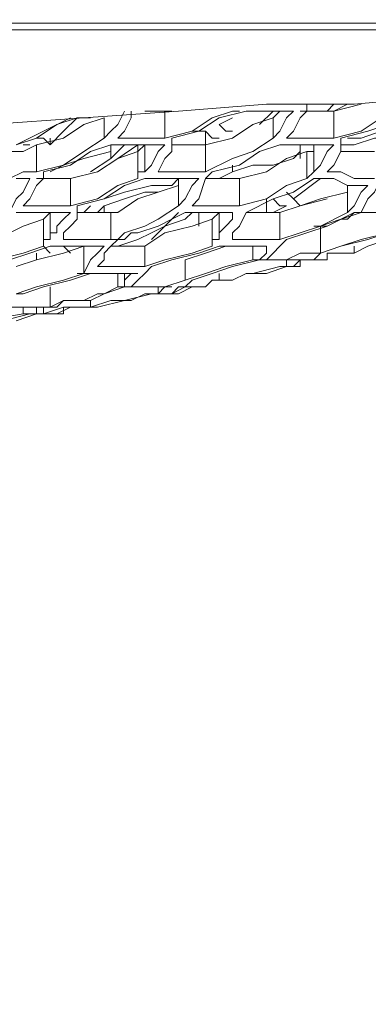
# Model space of a CAD drawing. Units: metres. Extents: x -12.6 to 21.4, y 7 to 24.4.
# Drawn here: x -0.4 to -0.3, y 14.9 to 14.9 of the extents above; entities that cross this region are included whole.
import ezdxf
from ezdxf.enums import TextEntityAlignment as Align

# ---------------------------------------------------------------- set-up
doc = ezdxf.new("R2010")
doc.units = ezdxf.units.M
doc.header["$LTSCALE"] = 0.001
doc.header["$MEASUREMENT"] = 0
doc.layers.get('0').update_dxf_attribs({"lineweight": 0})
doc.layers.add('0-GLP X4', color=7, linetype='Continuous', lineweight=0)
doc.layers.add('AQUARIUM-plan', color=251, linetype='Continuous', lineweight=0)

# ---------------------------------------------------------------- blocks, each defined once
blk = doc.blocks.new('GLP X4')
at = {"layer": '0-GLP X4', "color": 0, "linetype": 'Continuous'}
for points in [[(0.05649, 0.174766), (-0.05649, 0.174766)], [(-0.056784, 0.174472), (0.056784, 0.174472)], [(0.030599, 0.171236), (0.033835, 0.17153)], [(0.012063, 0.170353), (0.014711, 0.170353), (0.01883, 0.170647), (0.022949, 0.170941), (0.026774, 0.171236), (0.030599, 0.171236)], [(0.020595, 0.170941), (0.020301, 0.170353), (0.020007, 0.170059), (0.019713, 0.169764)], [(0.020301, 0.169764), (0.020595, 0.170059), (0.02089, 0.170647), (0.02089, 0.170941)], [(0.021478, 0.170941), (0.022361, 0.170941)], [(0.022361, 0.170941), (0.022655, 0.170941)], [(0.022361, 0.169764), (0.022361, 0.170941)], [(0.025303, 0.170941), (0.02442, 0.170647), (0.023538, 0.170059)], [(0.024714, 0.170647), (0.025891, 0.170941)], [(0.025597, 0.170941), (0.025303, 0.170941)], [(0.025303, 0.170941), (0.025303, 0.170941)], [(0.025891, 0.170941), (0.027951, 0.170941)], [(0.02648, 0.170353), (0.027068, 0.170941)], [(0.027068, 0.170941), (0.027068, 0.170941)], [(0.027068, 0.170647), (0.027362, 0.170941)], [(0.027951, 0.170941), (0.027657, 0.170647), (0.027362, 0.170059), (0.027068, 0.169764)], [(0.027068, 0.170941), (0.027068, 0.170941)], [(0.027657, 0.169764), (0.027951, 0.170059), (0.028245, 0.170647), (0.028539, 0.170941)], [(0.028245, 0.170941), (0.028833, 0.170941)], [(0.028539, 0.171236), (0.028539, 0.171236)], [(0.028539, 0.170941), (0.028539, 0.171236)], [(0.028539, 0.171236), (0.028833, 0.171236)], [(0.028833, 0.170941), (0.029128, 0.170941), (0.029422, 0.170941), (0.029716, 0.170941)], [(0.029716, 0.171236), (0.029422, 0.170941), (0.029128, 0.170941)], [(0.029422, 0.170941), (0.029716, 0.170941)], [(0.029716, 0.170941), (0.030305, 0.171236)], [(0.029716, 0.170941), (0.030893, 0.171236)], [(0.029716, 0.169764), (0.029716, 0.170941)], [(0.03001, 0.169764), (0.031187, 0.170059), (0.03207, 0.170353), (0.032953, 0.170941)], [(0.030893, 0.171236), (0.030893, 0.171236)], [(0.032658, 0.170941), (0.031776, 0.170647), (0.030893, 0.170059)], [(0.018242, 0.170647), (0.017065, 0.170059), (0.015888, 0.16947)], [(0.01677, 0.16947), (0.017947, 0.169764), (0.01883, 0.170353), (0.019713, 0.170647)], [(0.018536, 0.170647), (0.017947, 0.170059), (0.017359, 0.16947)], [(0.017653, 0.170353), (0.018536, 0.170647)], [(0.019124, 0.170647), (0.018536, 0.170647)], [(0.018536, 0.170647), (0.018536, 0.170647)], [(0.018536, 0.170647), (0.01883, 0.170647)], [(0.019713, 0.169764), (0.019713, 0.170647)], [(0.022655, 0.169764), (0.023832, 0.170059), (0.024714, 0.170647)], [(0.024126, 0.16947), (0.025303, 0.169764), (0.026186, 0.170353), (0.027068, 0.170647)], [(0.024714, 0.170353), (0.025303, 0.170647)], [(0.027068, 0.169764), (0.027068, 0.170647)], [(0.015888, 0.16947), (0.01677, 0.169764), (0.017653, 0.170353)], [(0.023538, 0.170059), (0.022361, 0.169764)], [(0.023538, 0.170059), (0.024126, 0.170059)], [(0.024126, 0.16947), (0.024126, 0.170059)], [(0.024126, 0.170059), (0.02442, 0.169764), (0.024714, 0.169764)], [(0.025303, 0.170059), (0.025009, 0.170059), (0.024714, 0.170353)], [(0.030893, 0.170059), (0.029716, 0.169764)], [(0.032658, 0.170059), (0.031776, 0.170059), (0.030893, 0.169764), (0.030305, 0.169764)], [(0.017359, 0.16947), (0.017065, 0.169764), (0.01677, 0.169764)], [(0.017359, 0.169764), (0.017359, 0.16947)], [(0.019713, 0.169764), (0.01883, 0.169176), (0.017947, 0.168588)], [(0.021184, 0.169764), (0.02089, 0.169764), (0.020595, 0.169764), (0.020301, 0.169764)], [(0.021184, 0.169764), (0.022361, 0.169764)], [(0.022066, 0.168293), (0.022361, 0.168882), (0.022655, 0.169176), (0.022655, 0.169764)], [(0.027068, 0.169764), (0.026186, 0.169176), (0.025303, 0.168882)], [(0.027657, 0.169764), (0.028833, 0.169764)], [(0.029716, 0.169764), (0.029422, 0.169764), (0.029128, 0.169764), (0.028833, 0.169764)], [(0.029422, 0.168293), (0.029716, 0.168588), (0.03001, 0.169176), (0.03001, 0.169764)], [(0.03001, 0.16947), (0.030599, 0.16947), (0.031481, 0.169764), (0.032364, 0.169764)], [(0.015594, 0.169176), (0.016182, 0.169176), (0.01677, 0.16947)], [(0.016182, 0.16947), (0.016182, 0.16947), (0.016476, 0.16947)], [(0.01677, 0.168293), (0.01677, 0.16947)], [(0.017065, 0.168293), (0.018242, 0.168588), (0.019124, 0.169176)], [(0.020007, 0.169176), (0.01883, 0.168882), (0.017947, 0.168588), (0.017359, 0.168293)], [(0.018242, 0.167999), (0.019418, 0.168293), (0.020301, 0.168882), (0.021184, 0.169176)], [(0.019124, 0.169176), (0.020007, 0.16947)], [(0.020007, 0.169176), (0.020007, 0.16947)], [(0.020007, 0.168882), (0.020595, 0.16947)], [(0.020007, 0.16947), (0.020301, 0.16947), (0.020595, 0.16947), (0.02089, 0.16947)], [(0.020007, 0.168882), (0.020007, 0.169176)], [(0.020301, 0.168882), (0.021184, 0.16947)], [(0.020595, 0.16947), (0.020595, 0.16947)], [(0.02089, 0.16947), (0.022361, 0.16947)], [(0.021184, 0.169176), (0.021478, 0.16947)], [(0.021184, 0.16947), (0.021478, 0.16947)], [(0.021184, 0.169176), (0.021184, 0.16947)], [(0.021184, 0.167999), (0.021184, 0.169176)], [(0.021184, 0.169176), (0.021184, 0.168293)], [(0.021184, 0.169176), (0.021184, 0.169176)], [(0.021478, 0.168293), (0.021478, 0.16947)], [(0.021478, 0.16947), (0.021478, 0.16947)], [(0.022361, 0.16947), (0.022066, 0.169176), (0.021772, 0.168588), (0.021478, 0.168293)], [(0.022655, 0.16947), (0.024126, 0.16947)], [(0.024126, 0.168293), (0.024126, 0.16947)], [(0.02442, 0.168293), (0.025597, 0.168588), (0.02648, 0.169176)], [(0.025597, 0.167999), (0.026774, 0.168293), (0.027657, 0.168882), (0.028539, 0.169176)], [(0.02648, 0.169176), (0.027362, 0.16947)], [(0.027362, 0.16947), (0.028833, 0.16947)], [(0.028245, 0.169176), (0.027951, 0.168882), (0.027951, 0.168882)], [(0.028245, 0.169176), (0.028245, 0.16947)], [(0.028245, 0.168882), (0.028245, 0.169176)], [(0.028539, 0.169176), (0.028539, 0.169176)], [(0.028539, 0.169176), (0.028833, 0.169176)], [(0.028539, 0.167999), (0.028539, 0.169176)], [(0.028539, 0.169176), (0.028539, 0.167999)], [(0.028833, 0.16947), (0.029128, 0.16947), (0.029422, 0.16947), (0.029716, 0.16947)], [(0.028833, 0.169176), (0.028833, 0.16947)], [(0.029716, 0.16947), (0.029422, 0.169176), (0.029128, 0.168588), (0.028833, 0.168293)], [(0.028833, 0.16947), (0.028833, 0.16947)], [(0.028833, 0.168293), (0.028833, 0.169176)], [(0.03001, 0.169176), (0.03001, 0.169176), (0.030599, 0.169176), (0.031187, 0.169176)], [(0.031187, 0.169176), (0.031481, 0.169176)], [(0.019124, 0.168293), (0.020007, 0.168882)], [(0.020007, 0.168882), (0.020007, 0.168882)], [(0.025303, 0.168882), (0.024126, 0.168293)], [(0.027951, 0.168882), (0.027068, 0.168588), (0.026186, 0.168588), (0.025303, 0.168293)], [(0.017947, 0.168588), (0.01677, 0.168293)], [(0.025303, 0.168293), (0.025303, 0.168588)], [(0.01677, 0.168293), (0.016182, 0.168293), (0.015594, 0.167999), (0.015299, 0.167999)], [(0.016476, 0.167999), (0.016182, 0.167411), (0.015888, 0.167116), (0.015594, 0.166528)], [(0.015888, 0.167999), (0.016476, 0.167999)], [(0.01677, 0.167705), (0.017065, 0.167999)], [(0.01677, 0.167999), (0.017065, 0.167999)], [(0.017065, 0.167999), (0.017065, 0.168293)], [(0.017065, 0.167999), (0.017065, 0.167999)], [(0.017065, 0.167999), (0.018242, 0.167999)], [(0.018242, 0.166822), (0.018242, 0.167999)], [(0.021184, 0.167999), (0.020301, 0.167705), (0.019418, 0.167116)], [(0.020595, 0.167705), (0.021478, 0.167999)], [(0.021184, 0.168293), (0.021184, 0.167999)], [(0.021478, 0.168293), (0.021184, 0.168293)], [(0.021478, 0.167999), (0.023832, 0.167999)], [(0.022066, 0.168293), (0.024126, 0.168293)], [(0.022655, 0.167705), (0.022949, 0.167999)], [(0.023832, 0.167999), (0.023538, 0.167705), (0.023243, 0.167116), (0.022949, 0.166822)], [(0.022949, 0.167705), (0.022949, 0.167999)], [(0.023538, 0.166822), (0.023832, 0.167116), (0.024126, 0.167999)], [(0.024126, 0.167999), (0.02442, 0.168293)], [(0.024126, 0.167999), (0.024714, 0.167999)], [(0.02442, 0.168293), (0.02442, 0.168293)], [(0.024714, 0.167999), (0.025303, 0.168293)], [(0.024714, 0.167999), (0.025009, 0.167999), (0.025303, 0.167999), (0.025597, 0.167999)], [(0.025597, 0.166822), (0.025597, 0.167999)], [(0.025891, 0.166528), (0.027068, 0.167116), (0.027951, 0.167411), (0.028833, 0.167999)], [(0.028539, 0.167999), (0.027657, 0.167705), (0.026774, 0.167116)], [(0.029128, 0.167999), (0.027951, 0.167116)], [(0.028833, 0.168293), (0.028539, 0.167999)], [(0.028539, 0.167999), (0.028539, 0.167999)], [(0.028833, 0.167999), (0.029716, 0.167999), (0.030305, 0.167705)], [(0.030893, 0.167999), (0.030599, 0.167999), (0.03001, 0.168293), (0.029422, 0.168293)], [(0.031481, 0.167999), (0.031481, 0.167999), (0.031187, 0.167999), (0.030893, 0.167999)], [(0.030893, 0.166528), (0.031187, 0.167116), (0.031481, 0.167411), (0.031776, 0.167999)], [(0.016182, 0.166822), (0.016476, 0.167116), (0.01677, 0.167705)], [(0.018536, 0.166822), (0.019713, 0.167116), (0.020595, 0.167705)], [(0.022655, 0.167705), (0.021772, 0.167705), (0.020595, 0.167411), (0.019713, 0.167116)], [(0.020301, 0.166528), (0.021184, 0.167116), (0.022066, 0.167411), (0.022949, 0.167705)], [(0.022949, 0.166822), (0.022949, 0.167705)], [(0.030305, 0.167705), (0.030599, 0.167705), (0.030893, 0.167705), (0.031187, 0.167705)], [(0.031187, 0.167705), (0.030893, 0.167411), (0.030599, 0.166822), (0.030305, 0.166528)], [(0.030305, 0.167411), (0.030305, 0.167705)], [(0.019418, 0.167116), (0.018242, 0.166822)], [(0.019713, 0.166822), (0.020595, 0.167116), (0.021478, 0.167411), (0.022066, 0.167411)], [(0.019713, 0.167116), (0.019713, 0.167116)], [(0.026774, 0.167116), (0.025597, 0.166822)], [(0.026774, 0.166528), (0.026774, 0.167116)], [(0.027068, 0.167116), (0.027362, 0.166822), (0.027657, 0.166822)], [(0.027362, 0.166528), (0.028245, 0.166822), (0.029128, 0.167116), (0.030305, 0.167411)], [(0.028245, 0.166822), (0.027951, 0.167116), (0.027657, 0.167411)], [(0.029422, 0.167116), (0.028245, 0.166822)], [(0.030305, 0.166528), (0.030305, 0.167411)], [(0.017065, 0.166822), (0.01677, 0.166822), (0.016476, 0.166822), (0.016182, 0.166822)], [(0.017065, 0.166822), (0.018242, 0.166822)], [(0.017947, 0.165645), (0.018242, 0.16594), (0.018536, 0.166234), (0.018536, 0.166822)], [(0.01883, 0.166528), (0.019124, 0.166822)], [(0.019124, 0.166822), (0.019124, 0.166822)], [(0.019418, 0.166528), (0.019713, 0.166822)], [(0.019713, 0.166528), (0.019713, 0.166822)], [(0.022949, 0.166822), (0.022066, 0.166234), (0.021478, 0.16594)], [(0.023538, 0.166822), (0.024714, 0.166822)], [(0.025597, 0.166822), (0.025303, 0.166822), (0.025009, 0.166822), (0.024714, 0.166822)], [(0.027657, 0.166822), (0.027068, 0.166528)], [(0.033247, 0.166822), (0.032364, 0.166528), (0.031776, 0.166528), (0.030893, 0.166528)], [(0.014123, 0.165057), (0.015005, 0.165351), (0.016182, 0.16594), (0.017065, 0.166234)], [(0.015888, 0.166528), (0.016182, 0.166528), (0.016476, 0.166528), (0.01677, 0.166528)], [(0.01677, 0.166528), (0.018242, 0.166528)], [(0.017065, 0.166234), (0.017359, 0.166528)], [(0.017065, 0.165057), (0.017065, 0.166234)], [(0.017065, 0.166234), (0.017065, 0.165351)], [(0.017065, 0.166234), (0.017065, 0.166234)], [(0.017359, 0.165351), (0.017359, 0.166528)], [(0.017359, 0.166528), (0.017359, 0.166528), (0.017359, 0.166528)], [(0.018242, 0.166528), (0.017947, 0.166234), (0.017653, 0.16594), (0.017653, 0.165645)], [(0.018536, 0.166528), (0.020007, 0.166528)], [(0.01883, 0.166528), (0.01883, 0.166528)], [(0.019124, 0.166528), (0.019418, 0.166528)], [(0.020007, 0.165351), (0.020007, 0.166528)], [(0.020007, 0.166528), (0.020301, 0.166528)], [(0.021184, 0.165645), (0.022066, 0.16594), (0.022655, 0.166234)], [(0.021478, 0.165057), (0.022361, 0.165645), (0.023538, 0.16594), (0.02442, 0.166234)], [(0.022655, 0.166234), (0.022361, 0.16594), (0.021772, 0.165645)], [(0.022361, 0.16594), (0.023243, 0.166234)], [(0.022949, 0.166528), (0.022655, 0.166234)], [(0.022655, 0.166234), (0.023243, 0.166528)], [(0.022655, 0.166234), (0.022655, 0.166234)], [(0.023243, 0.166234), (0.023538, 0.166528)], [(0.023243, 0.166528), (0.024714, 0.166528)], [(0.023832, 0.16594), (0.023832, 0.166528)], [(0.02442, 0.166234), (0.024714, 0.166528)], [(0.02442, 0.166234), (0.02442, 0.166234)], [(0.02442, 0.165057), (0.02442, 0.166234)], [(0.02442, 0.166234), (0.02442, 0.165351)], [(0.024714, 0.166528), (0.024714, 0.166528)], [(0.024714, 0.166528), (0.024714, 0.166528), (0.025009, 0.166528), (0.025303, 0.166528)], [(0.024714, 0.165351), (0.024714, 0.166528)], [(0.025303, 0.166234), (0.025009, 0.16594), (0.024714, 0.165645), (0.024714, 0.165351)], [(0.025303, 0.166528), (0.025303, 0.166234)], [(0.025303, 0.165351), (0.025303, 0.165645), (0.025597, 0.16594), (0.025891, 0.166528)], [(0.025891, 0.166528), (0.025891, 0.166528)], [(0.025891, 0.166528), (0.02648, 0.166528), (0.027362, 0.166528)], [(0.027362, 0.165351), (0.027362, 0.166528)], [(0.030305, 0.166528), (0.029128, 0.16594), (0.028245, 0.165645)], [(0.029128, 0.16594), (0.03001, 0.166234)], [(0.029422, 0.16594), (0.030599, 0.166528)], [(0.030599, 0.166528), (0.030305, 0.166234), (0.03001, 0.166234)], [(0.03001, 0.166234), (0.030893, 0.166528)], [(0.030599, 0.166528), (0.031187, 0.166528), (0.03207, 0.166528), (0.032658, 0.166528)], [(0.021478, 0.16594), (0.020595, 0.165645)], [(0.021772, 0.165351), (0.022361, 0.16594)], [(0.027657, 0.165351), (0.028539, 0.165645), (0.029422, 0.16594)], [(0.028833, 0.16594), (0.029128, 0.16594)], [(0.029422, 0.16594), (0.029128, 0.16594)], [(0.029128, 0.164763), (0.029128, 0.16594)], [(0.017065, 0.165351), (0.017065, 0.165057)], [(0.017359, 0.165351), (0.017065, 0.165351)], [(0.017653, 0.165645), (0.017359, 0.165645), (0.017359, 0.165351), (0.017359, 0.165351)], [(0.017947, 0.165351), (0.017947, 0.165351), (0.017947, 0.165645), (0.017947, 0.165645)], [(0.01883, 0.165351), (0.018536, 0.165351), (0.018242, 0.165351), (0.017947, 0.165351)], [(0.020007, 0.165351), (0.019713, 0.165351), (0.019418, 0.165351), (0.01883, 0.165351)], [(0.020595, 0.165645), (0.020595, 0.165645), (0.020301, 0.165351), (0.020007, 0.165351)], [(0.020007, 0.165057), (0.020301, 0.165351)], [(0.020301, 0.165351), (0.020595, 0.165351), (0.02089, 0.165645), (0.021184, 0.165645)], [(0.021184, 0.165351), (0.020301, 0.165057)], [(0.020301, 0.165351), (0.020301, 0.165351)], [(0.021772, 0.165645), (0.021184, 0.165351)], [(0.021772, 0.165351), (0.021772, 0.165351)], [(0.02442, 0.165351), (0.02442, 0.165057)], [(0.024714, 0.165351), (0.02442, 0.165351)], [(0.027362, 0.165351), (0.02648, 0.165351), (0.025891, 0.165351), (0.025303, 0.165351)], [(0.026774, 0.164469), (0.027068, 0.164763), (0.027362, 0.165057), (0.027657, 0.165351)], [(0.028245, 0.165645), (0.027362, 0.165351)], [(0.029128, 0.164763), (0.03001, 0.165057), (0.031187, 0.165351)], [(0.03207, 0.165645), (0.030893, 0.165351), (0.03001, 0.165057)], [(0.032953, 0.165645), (0.03207, 0.165351), (0.031187, 0.165057), (0.030599, 0.164763)], [(0.031187, 0.165351), (0.03207, 0.165645)], [(0.017065, 0.165057), (0.016182, 0.164763), (0.015005, 0.164469)], [(0.016476, 0.164763), (0.017359, 0.165057)], [(0.017065, 0.165057), (0.017359, 0.164763), (0.017359, 0.164763)], [(0.017359, 0.165057), (0.017653, 0.165057), (0.018242, 0.165057), (0.018536, 0.165057)], [(0.017947, 0.164763), (0.01883, 0.165057)], [(0.018242, 0.164763), (0.017947, 0.165057), (0.017947, 0.165057)], [(0.018536, 0.165057), (0.01883, 0.165057)], [(0.01883, 0.16388), (0.01883, 0.165057)], [(0.019713, 0.165057), (0.019418, 0.164763), (0.019124, 0.164469), (0.01883, 0.16388)], [(0.01883, 0.165057), (0.019124, 0.165057)], [(0.019124, 0.165057), (0.019713, 0.165057)], [(0.019418, 0.164174), (0.019713, 0.164469), (0.019713, 0.164763), (0.020007, 0.165057)], [(0.020007, 0.165057), (0.020595, 0.165057), (0.021184, 0.165057)], [(0.020301, 0.165057), (0.020301, 0.165057)], [(0.021184, 0.165057), (0.021478, 0.165057)], [(0.021478, 0.164174), (0.021478, 0.165057)], [(0.02442, 0.165057), (0.023538, 0.164763), (0.022361, 0.164469)], [(0.023832, 0.164763), (0.024714, 0.165057)], [(0.024126, 0.164763), (0.025009, 0.165057), (0.025303, 0.165057)], [(0.024714, 0.165057), (0.025303, 0.165057), (0.026186, 0.165057), (0.026774, 0.165057)], [(0.025009, 0.165057), (0.025009, 0.165057)], [(0.026774, 0.165057), (0.026774, 0.164763), (0.02648, 0.164469), (0.026186, 0.164469)], [(0.026186, 0.164469), (0.026186, 0.165057)], [(0.03001, 0.165057), (0.029128, 0.164763)], [(0.030599, 0.164763), (0.030599, 0.165057)], [(0.014417, 0.16388), (0.015594, 0.164469), (0.016476, 0.164763)], [(0.015888, 0.164174), (0.01677, 0.164469), (0.017947, 0.164763)], [(0.01677, 0.164469), (0.01677, 0.164763)], [(0.022361, 0.164469), (0.021478, 0.164174)], [(0.021772, 0.164174), (0.022655, 0.164469), (0.023832, 0.164763)], [(0.023243, 0.164469), (0.024126, 0.164763)], [(0.023243, 0.164469), (0.023243, 0.164469)], [(0.023243, 0.163586), (0.023243, 0.164469)], [(0.026186, 0.164469), (0.025009, 0.164174), (0.024126, 0.16388)], [(0.025303, 0.164174), (0.02648, 0.164469)], [(0.02648, 0.164469), (0.027068, 0.164469), (0.027951, 0.164469), (0.028539, 0.164469)], [(0.029128, 0.164763), (0.028245, 0.164763), (0.027657, 0.164469), (0.026774, 0.164469)], [(0.028245, 0.164469), (0.027951, 0.164174), (0.027657, 0.164174)], [(0.027657, 0.164174), (0.027657, 0.164469)], [(0.028245, 0.164469), (0.028245, 0.164174)], [(0.028833, 0.164469), (0.028245, 0.164469)], [(0.028539, 0.164469), (0.028245, 0.164469)], [(0.028245, 0.164469), (0.028539, 0.164469)], [(0.028539, 0.164469), (0.028833, 0.164469), (0.029128, 0.164763)], [(0.029128, 0.164469), (0.028833, 0.164469)], [(0.029128, 0.164469), (0.029422, 0.164469), (0.029422, 0.164763)], [(0.029422, 0.164763), (0.029716, 0.164763), (0.03001, 0.164763)], [(0.030599, 0.164763), (0.030305, 0.164763), (0.03001, 0.164763)], [(0.021184, 0.164174), (0.020595, 0.164174), (0.020007, 0.164174), (0.019418, 0.164174)], [(0.02089, 0.163292), (0.021184, 0.163586), (0.021478, 0.16388), (0.021772, 0.164174)], [(0.021478, 0.164174), (0.021184, 0.164174)], [(0.023538, 0.163586), (0.02442, 0.16388), (0.025303, 0.164174)], [(0.027657, 0.164174), (0.026774, 0.16388), (0.025891, 0.16388)], [(0.027362, 0.164174), (0.026186, 0.16388), (0.025891, 0.16388)], [(0.027362, 0.164174), (0.027657, 0.164174), (0.027951, 0.164174)], [(0.027951, 0.164174), (0.027951, 0.164174), (0.028245, 0.164174)], [(0.016182, 0.162997), (0.017065, 0.163292), (0.018242, 0.163586)], [(0.01883, 0.16388), (0.017947, 0.163586), (0.01677, 0.163292)], [(0.018242, 0.163586), (0.019124, 0.16388)], [(0.018536, 0.16388), (0.019124, 0.16388)], [(0.019124, 0.16388), (0.019124, 0.16388)], [(0.019124, 0.16388), (0.019713, 0.16388), (0.020595, 0.16388), (0.021184, 0.16388)], [(0.020301, 0.163292), (0.020301, 0.16388)], [(0.020301, 0.16388), (0.020301, 0.163292)], [(0.020595, 0.163292), (0.020595, 0.16388)], [(0.021184, 0.16388), (0.02089, 0.16388), (0.020595, 0.163586), (0.020595, 0.163292)], [(0.023243, 0.163586), (0.022361, 0.163292), (0.021772, 0.163292), (0.02089, 0.163292)], [(0.021184, 0.16388), (0.021184, 0.16388)], [(0.022655, 0.162997), (0.022949, 0.163292), (0.023243, 0.163292), (0.023538, 0.163586)], [(0.024126, 0.16388), (0.023243, 0.163586)], [(0.02442, 0.163586), (0.024126, 0.163292)], [(0.024714, 0.163586), (0.02442, 0.163586)], [(0.024714, 0.163586), (0.024714, 0.16388)], [(0.025303, 0.163586), (0.024714, 0.163586)], [(0.025891, 0.16388), (0.025303, 0.163586)], [(0.01677, 0.163292), (0.015888, 0.162997)], [(0.017359, 0.162409), (0.017359, 0.163292)], [(0.020301, 0.163292), (0.019713, 0.162997), (0.019418, 0.162997), (0.01883, 0.162703)], [(0.019713, 0.162997), (0.020595, 0.163292)], [(0.020595, 0.163292), (0.020301, 0.163292)], [(0.020301, 0.163292), (0.020301, 0.163292)], [(0.020595, 0.163292), (0.021184, 0.163292), (0.022066, 0.163292), (0.022655, 0.163292)], [(0.022655, 0.163292), (0.022361, 0.163292), (0.022066, 0.162997), (0.022066, 0.162997)], [(0.022066, 0.162997), (0.022066, 0.163292)], [(0.023243, 0.163292), (0.022655, 0.162997)], [(0.022949, 0.162997), (0.023538, 0.163292), (0.024126, 0.163292)], [(0.024126, 0.163292), (0.023243, 0.163292)], [(0.015888, 0.162997), (0.016182, 0.162997)], [(0.016182, 0.162997), (0.016182, 0.162997)], [(0.018242, 0.162703), (0.019124, 0.162703), (0.019713, 0.162997)], [(0.020595, 0.162703), (0.021772, 0.162997)], [(0.022066, 0.162997), (0.021478, 0.162997), (0.02089, 0.162703)], [(0.021772, 0.162997), (0.022066, 0.162997), (0.022361, 0.162997)], [(0.022361, 0.162997), (0.022655, 0.162997)], [(0.022655, 0.162997), (0.022949, 0.162997)], [(0.017359, 0.162409), (0.016476, 0.162409), (0.015888, 0.162409), (0.015005, 0.162409)], [(0.015005, 0.162409), (0.015594, 0.162409), (0.016476, 0.162409), (0.017065, 0.162409)], [(0.016182, 0.162115), (0.016182, 0.162409)], [(0.016182, 0.162409), (0.016182, 0.162115)], [(0.016182, 0.162115), (0.016182, 0.162409)], [(0.01677, 0.162409), (0.01677, 0.162115), (0.016476, 0.162115)], [(0.01677, 0.162115), (0.017653, 0.162115), (0.018242, 0.162409)], [(0.017065, 0.162409), (0.01677, 0.162409)], [(0.017947, 0.162409), (0.017065, 0.162115)], [(0.017065, 0.162409), (0.017359, 0.162409), (0.017359, 0.162409), (0.017653, 0.162409)], [(0.017065, 0.162115), (0.017065, 0.162115), (0.017065, 0.162409)], [(0.01883, 0.162703), (0.018242, 0.162703), (0.017947, 0.162703), (0.017359, 0.162409)], [(0.017653, 0.162409), (0.017947, 0.162703), (0.018242, 0.162703)], [(0.017653, 0.162115), (0.017947, 0.162115), (0.017947, 0.162409)], [(0.017947, 0.162409), (0.018242, 0.162409), (0.018536, 0.162409)], [(0.018536, 0.162409), (0.017947, 0.162409)], [(0.018242, 0.162409), (0.019124, 0.162409)], [(0.018536, 0.162409), (0.01883, 0.162409)], [(0.01883, 0.162409), (0.019124, 0.162409), (0.019418, 0.162409)], [(0.019124, 0.162409), (0.020007, 0.162703), (0.02089, 0.162703)], [(0.019124, 0.162409), (0.019124, 0.162703)], [(0.019418, 0.162409), (0.020595, 0.162703)], [(0.016476, 0.162115), (0.015299, 0.161821), (0.014417, 0.161821), (0.013534, 0.161821)], [(0.016182, 0.162115), (0.014417, 0.161821)], [(0.015888, 0.161821), (0.01677, 0.162115)], [(0.016182, 0.162115), (0.016182, 0.162115)], [(0.016182, 0.162115), (0.016182, 0.162115)], [(0.016476, 0.162115), (0.016476, 0.162115), (0.016182, 0.162115)], [(0.017065, 0.162115), (0.016476, 0.162115)], [(0.01677, 0.162115), (0.017653, 0.162115)], [(0.017065, 0.162115), (0.01677, 0.162115), (0.01677, 0.162115)], [(0.017653, 0.162115), (0.017653, 0.162115)]]:
    blk.add_lwpolyline(points, dxfattribs=at)
at = {"color": 7}
for tag, flags, p in [('QUANTITE', 9, (0.000594, -0.024856)), ('PUISSANCE (WATTS)', 8, (0.000594, -0.049087)), ('POIDS (KG)', 8, (0.000594, -0.074087)), ('TYPE', 8, (0.000594, -0.095866))]:
    blk.add_attdef(tag, text='', height=0.014, dxfattribs=dict(at, flags=flags)).set_placement(p, align=Align.MIDDLE_CENTER)

msp = doc.modelspace()

# ---------------------------------------------------------------- linework, layer by layer
at = {"layer": 'AQUARIUM-plan', "color": 254, "true_color": 0xdfdfdf}
msp.add_rational_spline([(4.84845, 22.420018), (-1.665896, 22.420018), (-8.41591, 22.420018), (-9.415889, 22.420018), (-9.41591, 21.42004), (-9.416006, 17.013605), (-9.416101, 12.856305), (-9.366101, 12.856304), (-9.316101, 12.856302), (-9.316006, 17.013603), (-9.31591, 21.420038), (-9.315891, 22.320018), (-8.41591, 22.320018), (-1.665896, 22.320018), (4.84845, 22.320018), (4.84845, 22.370018), (4.84845, 22.420018)], [1, 1, 1, 0.70711442605, 1, 1, 1, 1, 1, 1, 1, 0.70711442605, 1, 1, 1, 1, 1], degree=2, knots=[75.038538, 75.038538, 75.038538, 88.538566, 88.538566, 90.109341, 90.109341, 98.922211, 98.922211, 99.022211, 99.022211, 107.835081, 107.835081, 109.405856, 109.405856, 122.905884, 122.905884, 123.005884, 123.005884, 123.005884], dxfattribs=at)

# ---------------------------------------------------------------- block references
at = {"layer": '0-GLP X4'}
msp.add_blockref('GLP X4', (-0.368359, 14.721935), dxfattribs=at)

doc.saveas('drawing.dxf')
